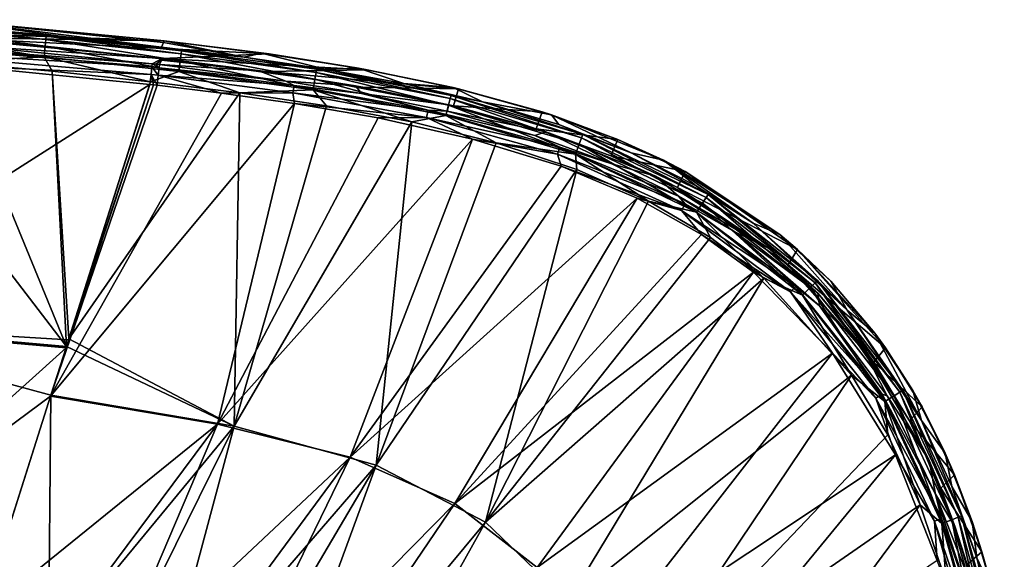
# Model space of a CAD drawing. Units: millimetres. Extents: x -70 to 70, y -88 to 71.
# Drawn here: x 23 to 67, y 47 to 71 of the extents above; entities that cross this region are included whole.
import ezdxf

# ---------------------------------------------------------------- set-up
doc = ezdxf.new("R2010")
doc.units = ezdxf.units.MM
doc.header["$LTSCALE"] = 65.185185
for name, color, linetype in [('20', 7, 'CONTINUOUS'), ('22', 7, 'CONTINUOUS'), ('23', 7, 'CONTINUOUS'), ('30', 7, 'CONTINUOUS'), ('31', 7, 'CONTINUOUS'), ('36', 7, 'CONTINUOUS'), ('37', 7, 'CONTINUOUS'), ('48', 7, 'CONTINUOUS'), ('49', 7, 'CONTINUOUS'), ('56', 7, 'CONTINUOUS'), ('57', 7, 'CONTINUOUS'), ('62', 7, 'CONTINUOUS'), ('63', 7, 'CONTINUOUS'), ('73', 7, 'CONTINUOUS'), ('81', 7, 'CONTINUOUS'), ('82', 7, 'CONTINUOUS'), ('83', 7, 'CONTINUOUS')]:
    doc.layers.add(name, color=color, linetype=linetype)

msp = doc.modelspace()

# ---------------------------------------------------------------- linework, layer by layer
at = {"layer": '20', "color": 253, "linetype": 'Continuous', "true_color": 0xa7a7a7}
for points in [[(18.232, 70.063, 75.425), (24.294, 69.558, 75.425), (18.254, 70.365, 75.123), (18.232, 70.063, 75.425)], [(18.254, 70.365, 75.123), (24.322, 69.861, 75.123), (18.264, 70.512, 74.641), (18.254, 70.365, 75.123)], [(18.254, 70.365, 75.123), (24.294, 69.558, 75.425), (24.322, 69.861, 75.123), (18.254, 70.365, 75.123)], [(18.264, 70.512, 74.641), (24.322, 69.861, 75.123), (24.336, 70.007, 74.641), (18.264, 70.512, 74.641)], [(18.264, 70.512, 74.641), (24.336, 70.007, 74.641), (20.247, 70.422, 74.027), (18.264, 70.512, 74.641)], [(20.247, 70.422, 74.027), (24.336, 70.007, 74.641), (24.96, 70.006, 74.027), (20.247, 70.422, 74.027)], [(18.198, 69.584, 75.572), (24.248, 69.081, 75.571), (18.232, 70.063, 75.425), (18.198, 69.584, 75.572)], [(18.232, 70.063, 75.425), (24.248, 69.081, 75.571), (24.294, 69.558, 75.425), (18.232, 70.063, 75.425)], [(24.294, 69.558, 75.425), (30.341, 68.91, 75.424), (24.322, 69.861, 75.123), (24.294, 69.558, 75.425)], [(24.322, 69.861, 75.123), (30.377, 69.211, 75.123), (24.336, 70.007, 74.641), (24.322, 69.861, 75.123)], [(24.322, 69.861, 75.123), (30.341, 68.91, 75.424), (30.377, 69.211, 75.123), (24.322, 69.861, 75.123)], [(24.336, 70.007, 74.641), (30.377, 69.211, 75.123), (30.395, 69.357, 74.641), (24.336, 70.007, 74.641)], [(24.336, 70.007, 74.641), (30.395, 69.357, 74.641), (24.96, 70.006, 74.027), (24.336, 70.007, 74.641)], [(24.96, 70.006, 74.027), (30.395, 69.357, 74.641), (29.502, 69.522, 74.028), (24.96, 70.006, 74.027)], [(18.198, 69.584, 75.572), (20.008, 68.842, 75.63), (24.248, 69.081, 75.571), (18.198, 69.584, 75.572)], [(24.248, 69.081, 75.571), (30.284, 68.43, 75.57), (24.294, 69.558, 75.425), (24.248, 69.081, 75.571)], [(24.294, 69.558, 75.425), (30.284, 68.43, 75.57), (30.341, 68.91, 75.424), (24.294, 69.558, 75.425)], [(29.502, 69.522, 74.028), (30.395, 69.357, 74.641), (33.204, 69.062, 74.028), (29.502, 69.522, 74.028)], [(30.377, 69.211, 75.123), (36.42, 68.381, 75.122), (30.395, 69.357, 74.641), (30.377, 69.211, 75.123)], [(30.395, 69.357, 74.641), (36.42, 68.381, 75.122), (36.446, 68.527, 74.641), (30.395, 69.357, 74.641)], [(30.395, 69.357, 74.641), (36.446, 68.527, 74.641), (33.204, 69.062, 74.028), (30.395, 69.357, 74.641)], [(20.008, 68.842, 75.63), (24.599, 68.439, 75.629), (24.248, 69.081, 75.571), (20.008, 68.842, 75.63)], [(24.599, 68.439, 75.629), (29.01, 67.961, 75.628), (24.248, 69.081, 75.571), (24.599, 68.439, 75.629)], [(24.248, 69.081, 75.571), (29.01, 67.961, 75.628), (30.284, 68.43, 75.57), (24.248, 69.081, 75.571)], [(30.284, 68.43, 75.57), (36.292, 67.605, 75.568), (30.341, 68.91, 75.424), (30.284, 68.43, 75.57)], [(30.341, 68.91, 75.424), (36.37, 68.082, 75.423), (30.377, 69.211, 75.123), (30.341, 68.91, 75.424)], [(30.341, 68.91, 75.424), (36.292, 67.605, 75.568), (36.37, 68.082, 75.423), (30.341, 68.91, 75.424)], [(30.377, 69.211, 75.123), (36.37, 68.082, 75.423), (36.42, 68.381, 75.122), (30.377, 69.211, 75.123)], [(33.204, 69.062, 74.028), (36.446, 68.527, 74.641), (36.823, 68.527, 74.028), (33.204, 69.062, 74.028)], [(30.284, 68.43, 75.57), (29.01, 67.961, 75.628), (33.005, 67.466, 75.626), (30.284, 68.43, 75.57)], [(36.292, 67.605, 75.568), (30.284, 68.43, 75.57), (33.005, 67.466, 75.626), (36.292, 67.605, 75.568)], [(36.37, 68.082, 75.423), (42.351, 66.919, 75.422), (36.42, 68.381, 75.122), (36.37, 68.082, 75.423)], [(36.42, 68.381, 75.122), (42.429, 67.213, 75.122), (36.446, 68.527, 74.641), (36.42, 68.381, 75.122)], [(36.42, 68.381, 75.122), (42.351, 66.919, 75.422), (42.429, 67.213, 75.122), (36.42, 68.381, 75.122)], [(36.446, 68.527, 74.641), (42.429, 67.213, 75.122), (42.469, 67.357, 74.641), (36.446, 68.527, 74.641)], [(36.446, 68.527, 74.641), (42.469, 67.357, 74.641), (36.823, 68.527, 74.028), (36.446, 68.527, 74.641)], [(36.823, 68.527, 74.028), (42.469, 67.357, 74.641), (40.354, 67.884, 74.028), (36.823, 68.527, 74.028)], [(36.292, 67.605, 75.568), (42.234, 66.45, 75.566), (36.37, 68.082, 75.423), (36.292, 67.605, 75.568)], [(36.37, 68.082, 75.423), (42.234, 66.45, 75.566), (42.351, 66.919, 75.422), (36.37, 68.082, 75.423)], [(36.893, 66.885, 75.625), (36.292, 67.605, 75.568), (33.005, 67.466, 75.626), (36.893, 66.885, 75.625)], [(42.234, 66.45, 75.566), (36.292, 67.605, 75.568), (40.706, 66.164, 75.623), (42.234, 66.45, 75.566)], [(40.706, 66.164, 75.623), (36.292, 67.605, 75.568), (36.893, 66.885, 75.625), (40.706, 66.164, 75.623)], [(40.354, 67.884, 74.028), (42.469, 67.357, 74.641), (43.881, 67.068, 74.028), (40.354, 67.884, 74.028)], [(42.351, 66.919, 75.422), (48.208, 65.171, 75.422), (42.429, 67.213, 75.122), (42.351, 66.919, 75.422)], [(42.429, 67.213, 75.122), (48.314, 65.456, 75.122), (42.469, 67.357, 74.641), (42.429, 67.213, 75.122)], [(42.429, 67.213, 75.122), (48.208, 65.171, 75.422), (48.314, 65.456, 75.122), (42.429, 67.213, 75.122)], [(42.469, 67.357, 74.641), (48.314, 65.456, 75.122), (48.367, 65.597, 74.641), (42.469, 67.357, 74.641)], [(42.469, 67.357, 74.641), (48.367, 65.597, 74.641), (43.881, 67.068, 74.028), (42.469, 67.357, 74.641)], [(43.881, 67.068, 74.028), (48.367, 65.597, 74.641), (47.296, 66.046, 74.028), (43.881, 67.068, 74.028)], [(42.234, 66.45, 75.566), (48.038, 64.717, 75.564), (42.351, 66.919, 75.422), (42.234, 66.45, 75.566)], [(42.351, 66.919, 75.422), (48.038, 64.717, 75.564), (48.208, 65.171, 75.422), (42.351, 66.919, 75.422)], [(44.494, 65.229, 75.621), (42.234, 66.45, 75.566), (40.706, 66.164, 75.623), (44.494, 65.229, 75.621)], [(48.038, 64.717, 75.564), (42.234, 66.45, 75.566), (44.494, 65.229, 75.621), (48.038, 64.717, 75.564)], [(47.296, 66.046, 74.028), (48.367, 65.597, 74.641), (50.536, 64.78, 74.028), (47.296, 66.046, 74.028)], [(48.208, 65.171, 75.422), (53.724, 62.528, 75.422), (48.314, 65.456, 75.122), (48.208, 65.171, 75.422)], [(48.314, 65.456, 75.122), (53.89, 62.785, 75.123), (48.367, 65.597, 74.641), (48.314, 65.456, 75.122)], [(48.314, 65.456, 75.122), (53.724, 62.528, 75.422), (53.89, 62.785, 75.123), (48.314, 65.456, 75.122)], [(48.367, 65.597, 74.641), (53.89, 62.785, 75.123), (53.975, 62.911, 74.642), (48.367, 65.597, 74.641)], [(48.367, 65.597, 74.641), (53.975, 62.911, 74.642), (50.536, 64.78, 74.028), (48.367, 65.597, 74.641)], [(48.094, 64.039, 75.619), (48.038, 64.717, 75.564), (44.494, 65.229, 75.621), (48.094, 64.039, 75.619)], [(48.038, 64.717, 75.564), (53.466, 62.118, 75.563), (48.208, 65.171, 75.422), (48.038, 64.717, 75.564)], [(48.208, 65.171, 75.422), (53.466, 62.118, 75.563), (53.724, 62.528, 75.422), (48.208, 65.171, 75.422)], [(53.466, 62.118, 75.563), (48.038, 64.717, 75.564), (51.312, 62.615, 75.617), (53.466, 62.118, 75.563)], [(51.312, 62.615, 75.617), (48.038, 64.717, 75.564), (48.094, 64.039, 75.619), (51.312, 62.615, 75.617)], [(50.536, 64.78, 74.028), (53.975, 62.911, 74.642), (53.441, 63.303, 74.029), (50.536, 64.78, 74.028)], [(53.441, 63.303, 74.029), (53.975, 62.911, 74.642), (56.003, 61.631, 74.029), (53.441, 63.303, 74.029)], [(54.093, 60.988, 75.616), (53.466, 62.118, 75.563), (51.312, 62.615, 75.617), (54.093, 60.988, 75.616)], [(53.724, 62.528, 75.422), (58.554, 58.745, 75.423), (53.89, 62.785, 75.123), (53.724, 62.528, 75.422)], [(53.89, 62.785, 75.123), (58.77, 58.963, 75.124), (53.975, 62.911, 74.642), (53.89, 62.785, 75.123)], [(53.89, 62.785, 75.123), (58.554, 58.745, 75.423), (58.77, 58.963, 75.124), (53.89, 62.785, 75.123)], [(53.975, 62.911, 74.642), (58.77, 58.963, 75.124), (58.877, 59.071, 74.642), (53.975, 62.911, 74.642)], [(53.975, 62.911, 74.642), (58.877, 59.071, 74.642), (56.003, 61.631, 74.029), (53.975, 62.911, 74.642)], [(53.466, 62.118, 75.563), (58.211, 58.402, 75.564), (53.724, 62.528, 75.422), (53.466, 62.118, 75.563)], [(53.724, 62.528, 75.422), (58.211, 58.402, 75.564), (58.554, 58.745, 75.423), (53.724, 62.528, 75.422)], [(58.211, 58.402, 75.564), (53.466, 62.118, 75.563), (56.48, 59.174, 75.616), (58.211, 58.402, 75.564)], [(56.48, 59.174, 75.616), (53.466, 62.118, 75.563), (54.093, 60.988, 75.616), (56.48, 59.174, 75.616)], [(56.003, 61.631, 74.029), (58.877, 59.071, 74.642), (60.204, 57.731, 74.029), (56.003, 61.631, 74.029)], [(60.396, 54.83, 75.619), (58.211, 58.402, 75.564), (56.48, 59.174, 75.616), (60.396, 54.83, 75.619)], [(58.211, 58.402, 75.564), (61.893, 53.649, 75.567), (58.554, 58.745, 75.423), (58.211, 58.402, 75.564)], [(58.554, 58.745, 75.423), (62.308, 53.899, 75.425), (58.77, 58.963, 75.124), (58.554, 58.745, 75.423)], [(58.554, 58.745, 75.423), (61.893, 53.649, 75.567), (62.308, 53.899, 75.425), (58.554, 58.745, 75.423)], [(58.77, 58.963, 75.124), (62.57, 54.057, 75.125), (58.877, 59.071, 74.642), (58.77, 58.963, 75.124)], [(58.77, 58.963, 75.124), (62.308, 53.899, 75.425), (62.57, 54.057, 75.125), (58.77, 58.963, 75.124)], [(58.877, 59.071, 74.642), (62.57, 54.057, 75.125), (62.699, 54.136, 74.643), (58.877, 59.071, 74.642)], [(58.877, 59.071, 74.642), (62.699, 54.136, 74.643), (60.204, 57.731, 74.029), (58.877, 59.071, 74.642)], [(61.893, 53.649, 75.567), (58.211, 58.402, 75.564), (60.396, 54.83, 75.619), (61.893, 53.649, 75.567)], [(60.204, 57.731, 74.029), (62.699, 54.136, 74.643), (63.529, 52.789, 74.029), (60.204, 57.731, 74.029)], [(62.029, 52.158, 75.622), (61.893, 53.649, 75.567), (60.396, 54.83, 75.619), (62.029, 52.158, 75.622)], [(61.893, 53.649, 75.567), (64.447, 48.176, 75.571), (62.308, 53.899, 75.425), (61.893, 53.649, 75.567)], [(62.308, 53.899, 75.425), (64.899, 48.347, 75.427), (62.57, 54.057, 75.125), (62.308, 53.899, 75.425)], [(62.308, 53.899, 75.425), (64.447, 48.176, 75.571), (64.899, 48.347, 75.427), (62.308, 53.899, 75.425)], [(62.57, 54.057, 75.125), (65.182, 48.46, 75.126), (62.699, 54.136, 74.643), (62.57, 54.057, 75.125)], [(62.57, 54.057, 75.125), (64.899, 48.347, 75.427), (65.182, 48.46, 75.126), (62.57, 54.057, 75.125)], [(62.699, 54.136, 74.643), (65.182, 48.46, 75.126), (65.321, 48.518, 74.643), (62.699, 54.136, 74.643)], [(62.699, 54.136, 74.643), (65.321, 48.518, 74.643), (63.529, 52.789, 74.029), (62.699, 54.136, 74.643)], [(64.447, 48.176, 75.571), (61.893, 53.649, 75.567), (63.473, 49.018, 75.625), (64.447, 48.176, 75.571)], [(63.473, 49.018, 75.625), (61.893, 53.649, 75.567), (62.029, 52.158, 75.622), (63.473, 49.018, 75.625)], [(63.529, 52.789, 74.029), (65.321, 48.518, 74.643), (64.886, 49.841, 74.028), (63.529, 52.789, 74.029)], [(64.886, 49.841, 74.028), (65.321, 48.518, 74.643), (66.006, 46.637, 74.028), (64.886, 49.841, 74.028)], [(64.641, 45.56, 75.628), (64.447, 48.176, 75.571), (63.473, 49.018, 75.625), (64.641, 45.56, 75.628)], [(65.182, 48.46, 75.126), (66.836, 42.531, 75.126), (65.321, 48.518, 74.643), (65.182, 48.46, 75.126)], [(65.321, 48.518, 74.643), (66.836, 42.531, 75.126), (66.98, 42.564, 74.643), (65.321, 48.518, 74.643)], [(65.321, 48.518, 74.643), (66.98, 42.564, 74.643), (66.006, 46.637, 74.028), (65.321, 48.518, 74.643)], [(64.447, 48.176, 75.571), (66.068, 42.362, 75.574), (64.899, 48.347, 75.427), (64.447, 48.176, 75.571)], [(66.068, 42.362, 75.574), (64.447, 48.176, 75.571), (64.641, 45.56, 75.628), (66.068, 42.362, 75.574)], [(64.899, 48.347, 75.427), (66.54, 42.465, 75.429), (65.182, 48.46, 75.126), (64.899, 48.347, 75.427)], [(64.899, 48.347, 75.427), (66.068, 42.362, 75.574), (66.54, 42.465, 75.429), (64.899, 48.347, 75.427)], [(65.182, 48.46, 75.126), (66.54, 42.465, 75.429), (66.836, 42.531, 75.126), (65.182, 48.46, 75.126)], [(66.006, 46.637, 74.028), (66.98, 42.564, 74.643), (66.886, 43.282, 74.028), (66.006, 46.637, 74.028)]]:
    msp.add_3dface(points, dxfattribs=at)
at = {"layer": '22', "color": 253, "linetype": 'Continuous', "true_color": 0xa7a7a7}
for points in [[(29.502, 69.522, 74.028), (33.204, 69.062, 74.028), (29.591, 69.731, 69.768), (29.502, 69.522, 74.028)], [(33.204, 69.062, 74.028), (29.621, 69.801, 65.5), (29.591, 69.731, 69.768), (33.204, 69.062, 74.028)], [(29.621, 69.801, 65.5), (33.204, 69.062, 74.028), (33.975, 69.252, 65.5), (29.621, 69.801, 65.5)], [(33.204, 69.062, 74.028), (36.823, 68.527, 74.028), (33.975, 69.252, 65.5), (33.204, 69.062, 74.028)], [(33.975, 69.252, 65.5), (36.823, 68.527, 74.028), (38.329, 68.571, 65.5), (33.975, 69.252, 65.5)], [(36.823, 68.527, 74.028), (40.354, 67.884, 74.028), (38.329, 68.571, 65.5), (36.823, 68.527, 74.028)], [(38.329, 68.571, 65.5), (40.354, 67.884, 74.028), (42.562, 67.708, 65.5), (38.329, 68.571, 65.5)], [(40.354, 67.884, 74.028), (43.881, 67.068, 74.028), (42.562, 67.708, 65.5), (40.354, 67.884, 74.028)], [(42.562, 67.708, 65.5), (43.881, 67.068, 74.028), (46.959, 66.487, 65.498), (42.562, 67.708, 65.5)], [(43.881, 67.068, 74.028), (47.296, 66.046, 74.028), (46.959, 66.487, 65.498), (43.881, 67.068, 74.028)], [(47.296, 66.046, 74.028), (50.536, 64.78, 74.028), (46.959, 66.487, 65.498), (47.296, 66.046, 74.028)], [(46.959, 66.487, 65.498), (50.536, 64.78, 74.028), (51.975, 64.457, 65.504), (46.959, 66.487, 65.498)], [(50.536, 64.78, 74.028), (53.441, 63.303, 74.029), (51.975, 64.457, 65.504), (50.536, 64.78, 74.028)], [(53.441, 63.303, 74.029), (56.003, 61.631, 74.029), (51.975, 64.457, 65.504), (53.441, 63.303, 74.029)], [(51.975, 64.457, 65.504), (56.003, 61.631, 74.029), (57.196, 61.129, 65.507), (51.975, 64.457, 65.504)], [(56.003, 61.631, 74.029), (60.204, 57.731, 74.029), (57.196, 61.129, 65.507), (56.003, 61.631, 74.029)], [(57.196, 61.129, 65.507), (60.204, 57.731, 74.029), (59.469, 59.04, 65.489), (57.196, 61.129, 65.507)], [(59.469, 59.04, 65.489), (60.204, 57.731, 74.029), (61.446, 56.713, 65.506), (59.469, 59.04, 65.489)], [(60.204, 57.731, 74.029), (63.529, 52.789, 74.029), (61.446, 56.713, 65.506), (60.204, 57.731, 74.029)], [(61.446, 56.713, 65.506), (63.529, 52.789, 74.029), (63.15, 54.144, 65.513), (61.446, 56.713, 65.506)], [(63.15, 54.144, 65.513), (63.529, 52.789, 74.029), (64.598, 51.329, 65.511), (63.15, 54.144, 65.513)], [(63.529, 52.789, 74.029), (64.886, 49.841, 74.028), (64.598, 51.329, 65.511), (63.529, 52.789, 74.029)], [(64.598, 51.329, 65.511), (64.886, 49.841, 74.028), (65.803, 48.274, 65.511), (64.598, 51.329, 65.511)], [(64.886, 49.841, 74.028), (66.006, 46.637, 74.028), (65.803, 48.274, 65.511), (64.886, 49.841, 74.028)], [(65.803, 48.274, 65.511), (66.006, 46.637, 74.028), (66.776, 45.02, 65.511), (65.803, 48.274, 65.511)], [(66.006, 46.637, 74.028), (66.886, 43.282, 74.028), (66.776, 45.02, 65.511), (66.006, 46.637, 74.028)]]:
    msp.add_3dface(points, dxfattribs=at)
at = {"layer": '23', "color": 253, "linetype": 'Continuous', "true_color": 0xa7a7a7}
for points in [[(20.247, 70.422, 74.027), (24.96, 70.006, 74.027), (19.767, 70.746, 65.5), (20.247, 70.422, 74.027)], [(24.96, 70.006, 74.027), (29.502, 69.522, 74.028), (19.767, 70.746, 65.5), (24.96, 70.006, 74.027)], [(29.502, 69.522, 74.028), (29.591, 69.731, 69.768), (19.767, 70.746, 65.5), (29.502, 69.522, 74.028)], [(29.591, 69.731, 69.768), (29.621, 69.801, 65.5), (19.767, 70.746, 65.5), (29.591, 69.731, 69.768)]]:
    msp.add_3dface(points, dxfattribs=at)
at = {"layer": '30', "color": 253, "linetype": 'Continuous', "true_color": 0xa7a7a7}
for points in [[(15.23, 69.166, 75.631), (12.267, 57.252, 76.205), (25.241, 56.11, 76.197), (15.23, 69.166, 75.631)], [(20.008, 68.842, 75.63), (15.23, 69.166, 75.631), (25.241, 56.11, 76.197), (20.008, 68.842, 75.63)], [(24.599, 68.439, 75.629), (20.008, 68.842, 75.63), (25.241, 56.11, 76.197), (24.599, 68.439, 75.629)], [(29.01, 67.961, 75.628), (24.599, 68.439, 75.629), (25.352, 56.459, 76.186), (29.01, 67.961, 75.628)], [(24.599, 68.439, 75.629), (25.241, 56.11, 76.197), (25.352, 56.459, 76.186), (24.599, 68.439, 75.629)], [(25.241, 56.11, 76.197), (12.267, 57.252, 76.205), (24.546, 53.927, 76.257), (25.241, 56.11, 76.197)], [(24.546, 53.927, 76.257), (12.267, 57.252, 76.205), (21.411, 44.074, 76.409), (24.546, 53.927, 76.257)]]:
    msp.add_3dface(points, dxfattribs=at)
at = {"layer": '31', "color": 253, "linetype": 'Continuous', "true_color": 0xa7a7a7}
for points in [[(33.005, 67.466, 75.626), (29.01, 67.961, 75.628), (25.352, 56.459, 76.186), (33.005, 67.466, 75.626)], [(33.005, 67.466, 75.626), (25.352, 56.459, 76.186), (32.759, 52.537, 76.25), (33.005, 67.466, 75.626)], [(36.893, 66.885, 75.625), (33.005, 67.466, 75.626), (32.759, 52.537, 76.25), (36.893, 66.885, 75.625)], [(40.706, 66.164, 75.623), (36.893, 66.885, 75.625), (32.759, 52.537, 76.25), (40.706, 66.164, 75.623)], [(40.706, 66.164, 75.623), (32.759, 52.537, 76.25), (39.111, 50.796, 76.243), (40.706, 66.164, 75.623)], [(44.494, 65.229, 75.621), (40.706, 66.164, 75.623), (39.111, 50.796, 76.243), (44.494, 65.229, 75.621)], [(48.094, 64.039, 75.619), (44.494, 65.229, 75.621), (39.111, 50.796, 76.243), (48.094, 64.039, 75.619)], [(48.094, 64.039, 75.619), (39.111, 50.796, 76.243), (44.005, 48.247, 76.239), (48.094, 64.039, 75.619)], [(51.312, 62.615, 75.617), (48.094, 64.039, 75.619), (44.005, 48.247, 76.239), (51.312, 62.615, 75.617)], [(54.093, 60.988, 75.616), (51.312, 62.615, 75.617), (44.005, 48.247, 76.239), (54.093, 60.988, 75.616)], [(56.48, 59.174, 75.616), (54.093, 60.988, 75.616), (44.005, 48.247, 76.239), (56.48, 59.174, 75.616)], [(56.48, 59.174, 75.616), (44.005, 48.247, 76.239), (47.713, 44.684, 76.239), (56.48, 59.174, 75.616)], [(60.396, 54.83, 75.619), (56.48, 59.174, 75.616), (47.713, 44.684, 76.239), (60.396, 54.83, 75.619)], [(25.352, 56.459, 76.186), (25.241, 56.11, 76.197), (32.759, 52.537, 76.25), (25.352, 56.459, 76.186)], [(25.241, 56.11, 76.197), (24.546, 53.927, 76.257), (32.759, 52.537, 76.25), (25.241, 56.11, 76.197)], [(60.396, 54.83, 75.619), (47.713, 44.684, 76.239), (50.406, 39.95, 76.242), (60.396, 54.83, 75.619)], [(62.029, 52.158, 75.622), (60.396, 54.83, 75.619), (50.406, 39.95, 76.242), (62.029, 52.158, 75.622)], [(24.546, 53.927, 76.257), (21.411, 44.074, 76.409), (24.441, 42.467, 76.414), (24.546, 53.927, 76.257)], [(24.546, 53.927, 76.257), (24.441, 42.467, 76.414), (32.759, 52.537, 76.25), (24.546, 53.927, 76.257)], [(24.441, 42.467, 76.414), (27.009, 40.882, 76.418), (32.759, 52.537, 76.25), (24.441, 42.467, 76.414)], [(27.009, 40.882, 76.418), (29.217, 39.33, 76.42), (32.759, 52.537, 76.25), (27.009, 40.882, 76.418)], [(32.759, 52.537, 76.25), (29.217, 39.33, 76.42), (39.111, 50.796, 76.243), (32.759, 52.537, 76.25)], [(63.473, 49.018, 75.625), (62.029, 52.158, 75.622), (50.406, 39.95, 76.242), (63.473, 49.018, 75.625)], [(29.217, 39.33, 76.42), (31.353, 37.645, 76.422), (39.111, 50.796, 76.243), (29.217, 39.33, 76.42)], [(31.353, 37.645, 76.422), (33.581, 35.688, 76.422), (39.111, 50.796, 76.243), (31.353, 37.645, 76.422)], [(39.111, 50.796, 76.243), (33.581, 35.688, 76.422), (44.005, 48.247, 76.239), (39.111, 50.796, 76.243)], [(63.473, 49.018, 75.625), (50.406, 39.95, 76.242), (52.204, 33.794, 76.249), (63.473, 49.018, 75.625)], [(64.641, 45.56, 75.628), (63.473, 49.018, 75.625), (52.204, 33.794, 76.249), (64.641, 45.56, 75.628)], [(33.581, 35.688, 76.422), (35.769, 33.493, 76.422), (44.005, 48.247, 76.239), (33.581, 35.688, 76.422)], [(44.005, 48.247, 76.239), (35.769, 33.493, 76.422), (47.713, 44.684, 76.239), (44.005, 48.247, 76.239)]]:
    msp.add_3dface(points, dxfattribs=at)
at = {"layer": '36', "color": 253, "linetype": 'Continuous', "true_color": 0xa7a7a7}
for points in [[(29.621, 69.801, 65.5), (33.975, 69.252, 65.5), (29.621, 69.801, 64.5), (29.621, 69.801, 65.5)], [(29.621, 69.801, 64.5), (33.975, 69.252, 65.5), (34.317, 69.213, 64.5), (29.621, 69.801, 64.5)], [(33.975, 69.252, 65.5), (38.329, 68.571, 65.5), (34.317, 69.213, 64.5), (33.975, 69.252, 65.5)], [(34.317, 69.213, 64.5), (38.329, 68.571, 65.5), (38.712, 68.499, 64.5), (34.317, 69.213, 64.5)], [(38.329, 68.571, 65.5), (42.562, 67.708, 65.5), (38.712, 68.499, 64.5), (38.329, 68.571, 65.5)], [(38.712, 68.499, 64.5), (42.562, 67.708, 65.5), (42.8, 67.653, 64.5), (38.712, 68.499, 64.5)], [(42.562, 67.708, 65.5), (46.959, 66.487, 65.498), (42.8, 67.653, 64.5), (42.562, 67.708, 65.5)], [(42.8, 67.653, 64.5), (46.959, 66.487, 65.498), (46.542, 66.619, 64.5), (42.8, 67.653, 64.5)], [(46.542, 66.619, 64.5), (46.959, 66.487, 65.498), (49.931, 65.387, 64.5), (46.542, 66.619, 64.5)], [(46.959, 66.487, 65.498), (51.975, 64.457, 65.504), (49.931, 65.387, 64.5), (46.959, 66.487, 65.498)], [(49.931, 65.387, 64.5), (51.975, 64.457, 65.504), (52.953, 63.948, 64.5), (49.931, 65.387, 64.5)], [(51.975, 64.457, 65.504), (57.196, 61.129, 65.507), (52.953, 63.948, 64.5), (51.975, 64.457, 65.504)], [(52.953, 63.948, 64.5), (57.196, 61.129, 65.507), (57.987, 60.46, 64.5), (52.953, 63.948, 64.5)], [(57.196, 61.129, 65.507), (59.469, 59.04, 65.489), (57.987, 60.46, 64.5), (57.196, 61.129, 65.507)], [(59.469, 59.04, 65.489), (61.446, 56.713, 65.506), (57.987, 60.46, 64.5), (59.469, 59.04, 65.489)], [(57.987, 60.46, 64.5), (61.446, 56.713, 65.506), (61.925, 56.056, 64.5), (57.987, 60.46, 64.5)], [(61.446, 56.713, 65.506), (63.15, 54.144, 65.513), (61.925, 56.056, 64.5), (61.446, 56.713, 65.506)], [(61.925, 56.056, 64.5), (63.15, 54.144, 65.513), (63.566, 53.407, 64.5), (61.925, 56.056, 64.5)], [(63.15, 54.144, 65.513), (64.598, 51.329, 65.511), (63.566, 53.407, 64.5), (63.15, 54.144, 65.513)], [(63.566, 53.407, 64.5), (64.598, 51.329, 65.511), (65.013, 50.365, 64.5), (63.566, 53.407, 64.5)], [(64.598, 51.329, 65.511), (65.803, 48.274, 65.511), (65.013, 50.365, 64.5), (64.598, 51.329, 65.511)], [(65.013, 50.365, 64.5), (65.803, 48.274, 65.511), (66.241, 46.913, 64.5), (65.013, 50.365, 64.5)], [(65.803, 48.274, 65.511), (66.776, 45.02, 65.511), (66.241, 46.913, 64.5), (65.803, 48.274, 65.511)], [(66.241, 46.913, 64.5), (66.776, 45.02, 65.511), (67.243, 43.048, 64.5), (66.241, 46.913, 64.5)]]:
    msp.add_3dface(points, dxfattribs=at)
at = {"layer": '37', "color": 253, "linetype": 'Continuous', "true_color": 0xa7a7a7}
for points in [[(19.767, 70.746, 65.5), (29.621, 69.801, 65.5), (19.787, 70.744, 64.5), (19.767, 70.746, 65.5)], [(29.621, 69.801, 65.5), (29.621, 69.801, 64.5), (19.787, 70.744, 64.5), (29.621, 69.801, 65.5)]]:
    msp.add_3dface(points, dxfattribs=at)
at = {"layer": '48', "color": 253, "linetype": 'Continuous', "true_color": 0xa7a7a7}
for points in [[(29.5, 68.938, 69.706), (33.865, 68.459, 65.512), (29.413, 68.734, 73.904), (29.5, 68.938, 69.706)], [(29.529, 69.006, 65.5), (33.865, 68.459, 65.512), (29.5, 68.938, 69.706), (29.529, 69.006, 65.5)], [(29.413, 68.734, 73.904), (33.865, 68.459, 65.512), (35.068, 67.997, 73.902), (29.413, 68.734, 73.904)], [(33.865, 68.459, 65.512), (38.189, 67.783, 65.511), (35.068, 67.997, 73.902), (33.865, 68.459, 65.512)], [(35.068, 67.997, 73.902), (38.189, 67.783, 65.511), (38.461, 67.44, 73.901), (35.068, 67.997, 73.902)], [(38.189, 67.783, 65.511), (42.375, 66.93, 65.511), (38.461, 67.44, 73.901), (38.189, 67.783, 65.511)], [(38.461, 67.44, 73.901), (42.375, 66.93, 65.511), (42.3, 66.645, 73.9), (38.461, 67.44, 73.901)], [(42.375, 66.93, 65.511), (46.706, 65.728, 65.511), (42.3, 66.645, 73.9), (42.375, 66.93, 65.511)], [(42.3, 66.645, 73.9), (46.706, 65.728, 65.511), (46.221, 65.566, 73.899), (42.3, 66.645, 73.9)], [(46.221, 65.566, 73.899), (46.706, 65.728, 65.511), (49.66, 64.297, 73.899), (46.221, 65.566, 73.899)], [(46.706, 65.728, 65.511), (51.619, 63.741, 65.511), (49.66, 64.297, 73.899), (46.706, 65.728, 65.511)], [(49.66, 64.297, 73.899), (51.619, 63.741, 65.511), (52.653, 62.84, 73.899), (49.66, 64.297, 73.899)], [(51.619, 63.741, 65.511), (56.689, 60.511, 65.511), (52.653, 62.84, 73.899), (51.619, 63.741, 65.511)], [(52.653, 62.84, 73.899), (56.689, 60.511, 65.511), (55.181, 61.249, 73.9), (52.653, 62.84, 73.899)], [(56.689, 60.511, 65.511), (58.889, 58.49, 65.511), (55.181, 61.249, 73.9), (56.689, 60.511, 65.511)], [(55.181, 61.249, 73.9), (58.889, 58.49, 65.511), (58.964, 57.934, 73.901), (55.181, 61.249, 73.9)], [(58.889, 58.49, 65.511), (60.807, 56.233, 65.511), (58.964, 57.934, 73.901), (58.889, 58.49, 65.511)], [(58.964, 57.934, 73.901), (60.807, 56.233, 65.511), (61.993, 53.898, 73.903), (58.964, 57.934, 73.901)], [(60.807, 56.233, 65.511), (63.871, 50.998, 65.511), (61.993, 53.898, 73.903), (60.807, 56.233, 65.511)], [(61.993, 53.898, 73.903), (63.871, 50.998, 65.511), (64.168, 49.502, 73.905), (61.993, 53.898, 73.903)], [(63.871, 50.998, 65.511), (65.046, 48.016, 65.511), (64.168, 49.502, 73.905), (63.871, 50.998, 65.511)], [(65.046, 48.016, 65.511), (66.001, 44.82, 65.511), (64.168, 49.502, 73.905), (65.046, 48.016, 65.511)], [(64.168, 49.502, 73.905), (66.001, 44.82, 65.511), (65.754, 44.592, 73.907), (64.168, 49.502, 73.905)]]:
    msp.add_3dface(points, dxfattribs=at)
at = {"layer": '49', "color": 253, "linetype": 'Continuous', "true_color": 0xa7a7a7}
for points in [[(19.708, 69.948, 65.51), (29.529, 69.006, 65.5), (20.926, 69.571, 73.906), (19.708, 69.948, 65.51)], [(20.926, 69.571, 73.906), (29.529, 69.006, 65.5), (29.089, 68.771, 73.904), (20.926, 69.571, 73.906)], [(29.089, 68.771, 73.904), (29.529, 69.006, 65.5), (29.251, 68.753, 73.904), (29.089, 68.771, 73.904)], [(29.529, 69.006, 65.5), (29.5, 68.938, 69.706), (29.251, 68.753, 73.904), (29.529, 69.006, 65.5)], [(29.5, 68.938, 69.706), (29.413, 68.734, 73.904), (29.251, 68.753, 73.904), (29.5, 68.938, 69.706)]]:
    msp.add_3dface(points, dxfattribs=at)
at = {"layer": '56', "color": 253, "linetype": 'Continuous', "true_color": 0xa7a7a7}
for points in [[(28.983, 67.846, 74.834), (12.26, 57.197, 75.406), (20.851, 68.645, 74.837), (28.983, 67.846, 74.834)], [(25.337, 56.402, 75.388), (12.26, 57.197, 75.406), (28.983, 67.846, 74.834), (25.337, 56.402, 75.388)], [(25.227, 56.056, 75.398), (14.835, 46.689, 75.598), (12.26, 57.197, 75.406), (25.227, 56.056, 75.398)], [(25.227, 56.056, 75.398), (12.26, 57.197, 75.406), (25.337, 56.402, 75.388), (25.227, 56.056, 75.398)], [(24.534, 53.879, 75.457), (14.835, 46.689, 75.598), (25.227, 56.056, 75.398), (24.534, 53.879, 75.457)], [(21.41, 44.068, 75.609), (14.835, 46.689, 75.598), (24.534, 53.879, 75.457), (21.41, 44.068, 75.609)]]:
    msp.add_3dface(points, dxfattribs=at)
at = {"layer": '57', "color": 253, "linetype": 'Continuous', "true_color": 0xa7a7a7}
for points in [[(24.534, 53.879, 75.457), (25.227, 56.056, 75.398), (29.145, 67.827, 74.834), (24.534, 53.879, 75.457)], [(29.306, 67.809, 74.834), (24.534, 53.879, 75.457), (29.145, 67.827, 74.834), (29.306, 67.809, 74.834)], [(24.534, 53.879, 75.457), (29.306, 67.809, 74.834), (32.194, 67.455, 74.833), (24.534, 53.879, 75.457)], [(25.227, 56.056, 75.398), (25.337, 56.402, 75.388), (29.145, 67.827, 74.834), (25.227, 56.056, 75.398)], [(25.337, 56.402, 75.388), (28.983, 67.846, 74.834), (29.145, 67.827, 74.834), (25.337, 56.402, 75.388)], [(35.462, 66.994, 74.831), (24.534, 53.879, 75.457), (32.194, 67.455, 74.833), (35.462, 66.994, 74.831)], [(32.011, 52.633, 75.451), (24.534, 53.879, 75.457), (35.462, 66.994, 74.831), (32.011, 52.633, 75.451)], [(39.206, 66.351, 74.829), (32.011, 52.633, 75.451), (35.462, 66.994, 74.831), (39.206, 66.351, 74.829)], [(43.426, 65.402, 74.827), (32.011, 52.633, 75.451), (39.206, 66.351, 74.829), (43.426, 65.402, 74.827)], [(37.946, 51.155, 75.445), (32.011, 52.633, 75.451), (43.426, 65.402, 74.827), (37.946, 51.155, 75.445)], [(47.396, 64.179, 74.824), (37.946, 51.155, 75.445), (43.426, 65.402, 74.827), (47.396, 64.179, 74.824)], [(50.797, 62.749, 74.822), (37.946, 51.155, 75.445), (47.396, 64.179, 74.824), (50.797, 62.749, 74.822)], [(42.643, 49.071, 75.441), (37.946, 51.155, 75.445), (50.797, 62.749, 74.822), (42.643, 49.071, 75.441)], [(53.679, 61.132, 74.821), (42.643, 49.071, 75.441), (50.797, 62.749, 74.822), (53.679, 61.132, 74.821)], [(56.011, 59.431, 74.821), (42.643, 49.071, 75.441), (53.679, 61.132, 74.821), (56.011, 59.431, 74.821)], [(46.326, 46.205, 75.439), (42.643, 49.071, 75.441), (56.011, 59.431, 74.821), (46.326, 46.205, 75.439)], [(59.542, 55.806, 74.823), (46.326, 46.205, 75.439), (56.011, 59.431, 74.821), (59.542, 55.806, 74.823)], [(49.14, 42.444, 75.441), (46.326, 46.205, 75.439), (59.542, 55.806, 74.823), (49.14, 42.444, 75.441)], [(62.369, 51.252, 74.828), (49.14, 42.444, 75.441), (59.542, 55.806, 74.823), (62.369, 51.252, 74.828)], [(21.41, 44.068, 75.609), (24.534, 53.879, 75.457), (32.011, 52.633, 75.451), (21.41, 44.068, 75.609)], [(21.41, 44.068, 75.609), (32.011, 52.633, 75.451), (24.436, 42.462, 75.614), (21.41, 44.068, 75.609)], [(24.436, 42.462, 75.614), (32.011, 52.633, 75.451), (27.003, 40.88, 75.618), (24.436, 42.462, 75.614)], [(32.011, 52.633, 75.451), (37.946, 51.155, 75.445), (27.003, 40.88, 75.618), (32.011, 52.633, 75.451)], [(27.003, 40.88, 75.618), (37.946, 51.155, 75.445), (29.223, 39.318, 75.62), (27.003, 40.88, 75.618)], [(29.223, 39.318, 75.62), (37.946, 51.155, 75.445), (31.378, 37.634, 75.622), (29.223, 39.318, 75.62)], [(37.946, 51.155, 75.445), (42.643, 49.071, 75.441), (31.378, 37.634, 75.622), (37.946, 51.155, 75.445)], [(51.184, 37.652, 75.445), (49.14, 42.444, 75.441), (62.369, 51.252, 74.828), (51.184, 37.652, 75.445)], [(64.234, 46.518, 74.833), (51.184, 37.652, 75.445), (62.369, 51.252, 74.828), (64.234, 46.518, 74.833)], [(31.378, 37.634, 75.622), (42.643, 49.071, 75.441), (33.572, 35.709, 75.622), (31.378, 37.634, 75.622)], [(42.643, 49.071, 75.441), (46.326, 46.205, 75.439), (33.572, 35.709, 75.622), (42.643, 49.071, 75.441)]]:
    msp.add_3dface(points, dxfattribs=at)
at = {"layer": '62', "color": 253, "linetype": 'Continuous', "true_color": 0xa7a7a7}
for points in [[(33.865, 68.459, 65.512), (29.529, 69.006, 65.5), (34.176, 68.425, 64.5), (33.865, 68.459, 65.512)], [(29.529, 69.006, 65.5), (29.529, 69.006, 64.5), (34.176, 68.425, 64.5), (29.529, 69.006, 65.5)], [(38.189, 67.783, 65.511), (33.865, 68.459, 65.512), (34.176, 68.425, 64.5), (38.189, 67.783, 65.511)], [(38.524, 67.72, 64.5), (38.189, 67.783, 65.511), (34.176, 68.425, 64.5), (38.524, 67.72, 64.5)], [(42.375, 66.93, 65.511), (38.189, 67.783, 65.511), (38.524, 67.72, 64.5), (42.375, 66.93, 65.511)], [(42.57, 66.885, 64.5), (42.375, 66.93, 65.511), (38.524, 67.72, 64.5), (42.57, 66.885, 64.5)], [(46.706, 65.728, 65.511), (42.375, 66.93, 65.511), (46.276, 65.864, 64.5), (46.706, 65.728, 65.511)], [(46.276, 65.864, 64.5), (42.375, 66.93, 65.511), (42.57, 66.885, 64.5), (46.276, 65.864, 64.5)], [(49.626, 64.648, 64.5), (46.706, 65.728, 65.511), (46.276, 65.864, 64.5), (49.626, 64.648, 64.5)], [(51.619, 63.741, 65.511), (46.706, 65.728, 65.511), (49.626, 64.648, 64.5), (51.619, 63.741, 65.511)], [(52.608, 63.226, 64.5), (51.619, 63.741, 65.511), (49.626, 64.648, 64.5), (52.608, 63.226, 64.5)], [(56.689, 60.511, 65.511), (51.619, 63.741, 65.511), (52.608, 63.226, 64.5), (56.689, 60.511, 65.511)], [(57.56, 59.77, 64.5), (56.689, 60.511, 65.511), (52.608, 63.226, 64.5), (57.56, 59.77, 64.5)], [(58.889, 58.49, 65.511), (56.689, 60.511, 65.511), (57.56, 59.77, 64.5), (58.889, 58.49, 65.511)], [(61.4, 55.411, 64.5), (58.889, 58.49, 65.511), (57.56, 59.77, 64.5), (61.4, 55.411, 64.5)], [(60.807, 56.233, 65.511), (58.889, 58.49, 65.511), (61.4, 55.411, 64.5), (60.807, 56.233, 65.511)], [(63.871, 50.998, 65.511), (60.807, 56.233, 65.511), (62.992, 52.786, 64.5), (63.871, 50.998, 65.511)], [(62.992, 52.786, 64.5), (60.807, 56.233, 65.511), (61.4, 55.411, 64.5), (62.992, 52.786, 64.5)], [(64.393, 49.766, 64.5), (63.871, 50.998, 65.511), (62.992, 52.786, 64.5), (64.393, 49.766, 64.5)], [(65.046, 48.016, 65.511), (63.871, 50.998, 65.511), (64.393, 49.766, 64.5), (65.046, 48.016, 65.511)], [(65.578, 46.34, 64.5), (65.046, 48.016, 65.511), (64.393, 49.766, 64.5), (65.578, 46.34, 64.5)], [(66.001, 44.82, 65.511), (65.046, 48.016, 65.511), (65.578, 46.34, 64.5), (66.001, 44.82, 65.511)]]:
    msp.add_3dface(points, dxfattribs=at)
at = {"layer": '63', "color": 253, "linetype": 'Continuous', "true_color": 0xa7a7a7}
for points in [[(29.529, 69.006, 65.5), (19.708, 69.948, 65.51), (29.529, 69.006, 64.5), (29.529, 69.006, 65.5)], [(29.529, 69.006, 64.5), (19.708, 69.948, 65.51), (19.726, 69.947, 64.5), (29.529, 69.006, 64.5)]]:
    msp.add_3dface(points, dxfattribs=at)
at = {"layer": '73', "color": 253, "linetype": 'Continuous', "true_color": 0xa7a7a7}
for points in [[(35.436, 67.796, 74.353), (29.358, 68.258, 74.691), (29.397, 68.592, 74.355), (35.436, 67.796, 74.353)], [(29.413, 68.734, 73.904), (35.068, 67.997, 73.902), (29.397, 68.592, 74.355), (29.413, 68.734, 73.904)], [(35.068, 67.997, 73.902), (35.436, 67.796, 74.353), (29.397, 68.592, 74.355), (35.068, 67.997, 73.902)], [(32.194, 67.455, 74.833), (29.306, 67.809, 74.834), (29.358, 68.258, 74.691), (32.194, 67.455, 74.833)], [(35.386, 67.464, 74.689), (32.194, 67.455, 74.833), (29.358, 68.258, 74.691), (35.386, 67.464, 74.689)], [(35.386, 67.464, 74.689), (29.358, 68.258, 74.691), (35.436, 67.796, 74.353), (35.386, 67.464, 74.689)], [(35.068, 67.997, 73.902), (38.461, 67.44, 73.901), (35.436, 67.796, 74.353), (35.068, 67.997, 73.902)], [(35.462, 66.994, 74.831), (32.194, 67.455, 74.833), (35.386, 67.464, 74.689), (35.462, 66.994, 74.831)], [(41.443, 66.693, 74.352), (35.386, 67.464, 74.689), (35.436, 67.796, 74.353), (41.443, 66.693, 74.352)], [(41.37, 66.364, 74.686), (35.462, 66.994, 74.831), (35.386, 67.464, 74.689), (41.37, 66.364, 74.686)], [(41.37, 66.364, 74.686), (35.386, 67.464, 74.689), (41.443, 66.693, 74.352), (41.37, 66.364, 74.686)], [(38.461, 67.44, 73.901), (41.443, 66.693, 74.352), (35.436, 67.796, 74.353), (38.461, 67.44, 73.901)], [(38.461, 67.44, 73.901), (42.3, 66.645, 73.9), (41.443, 66.693, 74.352), (38.461, 67.44, 73.901)], [(39.206, 66.351, 74.829), (35.462, 66.994, 74.831), (41.37, 66.364, 74.686), (39.206, 66.351, 74.829)], [(47.346, 65.036, 74.35), (41.37, 66.364, 74.686), (41.443, 66.693, 74.352), (47.346, 65.036, 74.35)], [(42.3, 66.645, 73.9), (46.221, 65.566, 73.899), (41.443, 66.693, 74.352), (42.3, 66.645, 73.9)], [(46.221, 65.566, 73.899), (47.346, 65.036, 74.35), (41.443, 66.693, 74.352), (46.221, 65.566, 73.899)], [(43.426, 65.402, 74.827), (39.206, 66.351, 74.829), (41.37, 66.364, 74.686), (43.426, 65.402, 74.827)], [(47.234, 64.718, 74.684), (43.426, 65.402, 74.827), (41.37, 66.364, 74.686), (47.234, 64.718, 74.684)], [(47.234, 64.718, 74.684), (41.37, 66.364, 74.686), (47.346, 65.036, 74.35), (47.234, 64.718, 74.684)], [(47.396, 64.179, 74.824), (43.426, 65.402, 74.827), (47.234, 64.718, 74.684), (47.396, 64.179, 74.824)], [(46.221, 65.566, 73.899), (49.66, 64.297, 73.899), (47.346, 65.036, 74.35), (46.221, 65.566, 73.899)], [(52.958, 62.499, 74.349), (47.234, 64.718, 74.684), (47.346, 65.036, 74.35), (52.958, 62.499, 74.349)], [(49.66, 64.297, 73.899), (52.653, 62.84, 73.899), (47.346, 65.036, 74.35), (49.66, 64.297, 73.899)], [(52.653, 62.84, 73.899), (52.958, 62.499, 74.349), (47.346, 65.036, 74.35), (52.653, 62.84, 73.899)], [(52.789, 62.206, 74.682), (47.396, 64.179, 74.824), (47.234, 64.718, 74.684), (52.789, 62.206, 74.682)], [(52.789, 62.206, 74.682), (47.234, 64.718, 74.684), (52.958, 62.499, 74.349), (52.789, 62.206, 74.682)], [(50.797, 62.749, 74.822), (47.396, 64.179, 74.824), (52.789, 62.206, 74.682), (50.797, 62.749, 74.822)], [(53.679, 61.132, 74.821), (50.797, 62.749, 74.822), (52.789, 62.206, 74.682), (53.679, 61.132, 74.821)], [(52.653, 62.84, 73.899), (55.181, 61.249, 73.9), (52.958, 62.499, 74.349), (52.653, 62.84, 73.899)], [(57.91, 58.799, 74.349), (52.789, 62.206, 74.682), (52.958, 62.499, 74.349), (57.91, 58.799, 74.349)], [(57.675, 58.555, 74.682), (53.679, 61.132, 74.821), (52.789, 62.206, 74.682), (57.675, 58.555, 74.682)], [(57.675, 58.555, 74.682), (52.789, 62.206, 74.682), (57.91, 58.799, 74.349), (57.675, 58.555, 74.682)], [(55.181, 61.249, 73.9), (57.91, 58.799, 74.349), (52.958, 62.499, 74.349), (55.181, 61.249, 73.9)], [(56.011, 59.431, 74.821), (53.679, 61.132, 74.821), (57.675, 58.555, 74.682), (56.011, 59.431, 74.821)], [(55.181, 61.249, 73.9), (58.964, 57.934, 73.901), (57.91, 58.799, 74.349), (55.181, 61.249, 73.9)], [(59.542, 55.806, 74.823), (56.011, 59.431, 74.821), (57.675, 58.555, 74.682), (59.542, 55.806, 74.823)], [(61.776, 53.972, 74.352), (57.675, 58.555, 74.682), (57.91, 58.799, 74.349), (61.776, 53.972, 74.352)], [(58.964, 57.934, 73.901), (61.776, 53.972, 74.352), (57.91, 58.799, 74.349), (58.964, 57.934, 73.901)], [(61.488, 53.795, 74.686), (59.542, 55.806, 74.823), (57.675, 58.555, 74.682), (61.488, 53.795, 74.686)], [(61.488, 53.795, 74.686), (57.675, 58.555, 74.682), (61.776, 53.972, 74.352), (61.488, 53.795, 74.686)], [(58.964, 57.934, 73.901), (61.993, 53.898, 73.903), (61.776, 53.972, 74.352), (58.964, 57.934, 73.901)], [(62.369, 51.252, 74.828), (59.542, 55.806, 74.823), (61.488, 53.795, 74.686), (62.369, 51.252, 74.828)], [(64.43, 48.407, 74.356), (61.488, 53.795, 74.686), (61.776, 53.972, 74.352), (64.43, 48.407, 74.356)], [(64.112, 48.292, 74.691), (62.369, 51.252, 74.828), (61.488, 53.795, 74.686), (64.112, 48.292, 74.691)], [(64.112, 48.292, 74.691), (61.488, 53.795, 74.686), (64.43, 48.407, 74.356), (64.112, 48.292, 74.691)], [(61.993, 53.898, 73.903), (64.168, 49.502, 73.905), (61.776, 53.972, 74.352), (61.993, 53.898, 73.903)], [(64.168, 49.502, 73.905), (64.43, 48.407, 74.356), (61.776, 53.972, 74.352), (64.168, 49.502, 73.905)], [(64.234, 46.518, 74.833), (62.369, 51.252, 74.828), (64.112, 48.292, 74.691), (64.234, 46.518, 74.833)], [(64.168, 49.502, 73.905), (65.754, 44.592, 73.907), (64.43, 48.407, 74.356), (64.168, 49.502, 73.905)], [(66.098, 42.5, 74.359), (64.112, 48.292, 74.691), (64.43, 48.407, 74.356), (66.098, 42.5, 74.359)], [(65.768, 42.429, 74.694), (64.234, 46.518, 74.833), (64.112, 48.292, 74.691), (65.768, 42.429, 74.694)], [(65.768, 42.429, 74.694), (64.112, 48.292, 74.691), (66.098, 42.5, 74.359), (65.768, 42.429, 74.694)], [(65.754, 44.592, 73.907), (66.098, 42.5, 74.359), (64.43, 48.407, 74.356), (65.754, 44.592, 73.907)]]:
    msp.add_3dface(points, dxfattribs=at)
at = {"layer": '81', "color": 253, "linetype": 'Continuous', "true_color": 0xa7a7a7}
for points in [[(29.073, 68.629, 74.356), (14.541, 69.535, 74.694), (14.56, 69.869, 74.357), (29.073, 68.629, 74.356)], [(20.926, 69.571, 73.906), (29.089, 68.771, 73.904), (14.56, 69.869, 74.357), (20.926, 69.571, 73.906)], [(29.089, 68.771, 73.904), (29.073, 68.629, 74.356), (14.56, 69.869, 74.357), (29.089, 68.771, 73.904)], [(29.035, 68.295, 74.691), (20.851, 68.645, 74.837), (14.541, 69.535, 74.694), (29.035, 68.295, 74.691)], [(29.035, 68.295, 74.691), (14.541, 69.535, 74.694), (29.073, 68.629, 74.356), (29.035, 68.295, 74.691)], [(28.983, 67.846, 74.834), (20.851, 68.645, 74.837), (29.035, 68.295, 74.691), (28.983, 67.846, 74.834)]]:
    msp.add_3dface(points, dxfattribs=at)
at = {"layer": '82', "color": 253, "linetype": 'Continuous', "true_color": 0xa7a7a7}
for points in [[(29.358, 68.258, 74.691), (29.035, 68.295, 74.691), (29.073, 68.629, 74.356), (29.358, 68.258, 74.691)], [(29.089, 68.771, 73.904), (29.397, 68.592, 74.355), (29.073, 68.629, 74.356), (29.089, 68.771, 73.904)], [(29.397, 68.592, 74.355), (29.358, 68.258, 74.691), (29.073, 68.629, 74.356), (29.397, 68.592, 74.355)], [(29.089, 68.771, 73.904), (29.251, 68.753, 73.904), (29.397, 68.592, 74.355), (29.089, 68.771, 73.904)], [(29.251, 68.753, 73.904), (29.413, 68.734, 73.904), (29.397, 68.592, 74.355), (29.251, 68.753, 73.904)], [(28.983, 67.846, 74.834), (29.035, 68.295, 74.691), (29.145, 67.827, 74.834), (28.983, 67.846, 74.834)], [(29.306, 67.809, 74.834), (29.145, 67.827, 74.834), (29.035, 68.295, 74.691), (29.306, 67.809, 74.834)], [(29.358, 68.258, 74.691), (29.306, 67.809, 74.834), (29.035, 68.295, 74.691), (29.358, 68.258, 74.691)]]:
    msp.add_3dface(points, dxfattribs=at)
at = {"layer": '83', "color": 253, "linetype": 'Continuous', "true_color": 0xa7a7a7}
for points in [[(19.787, 70.744, 64.5), (29.621, 69.801, 64.5), (9.888, 70.511, 64.5), (19.787, 70.744, 64.5)], [(29.621, 69.801, 64.5), (19.726, 69.947, 64.5), (9.888, 70.511, 64.5), (29.621, 69.801, 64.5)], [(29.621, 69.801, 64.5), (34.317, 69.213, 64.5), (19.726, 69.947, 64.5), (29.621, 69.801, 64.5)], [(34.317, 69.213, 64.5), (29.529, 69.006, 64.5), (19.726, 69.947, 64.5), (34.317, 69.213, 64.5)], [(34.317, 69.213, 64.5), (38.712, 68.499, 64.5), (29.529, 69.006, 64.5), (34.317, 69.213, 64.5)], [(29.529, 69.006, 64.5), (38.712, 68.499, 64.5), (34.176, 68.425, 64.5), (29.529, 69.006, 64.5)], [(38.712, 68.499, 64.5), (42.8, 67.653, 64.5), (34.176, 68.425, 64.5), (38.712, 68.499, 64.5)], [(42.8, 67.653, 64.5), (38.524, 67.72, 64.5), (34.176, 68.425, 64.5), (42.8, 67.653, 64.5)], [(42.8, 67.653, 64.5), (42.57, 66.885, 64.5), (38.524, 67.72, 64.5), (42.8, 67.653, 64.5)], [(42.8, 67.653, 64.5), (46.542, 66.619, 64.5), (42.57, 66.885, 64.5), (42.8, 67.653, 64.5)], [(46.542, 66.619, 64.5), (46.276, 65.864, 64.5), (42.57, 66.885, 64.5), (46.542, 66.619, 64.5)], [(46.542, 66.619, 64.5), (49.931, 65.387, 64.5), (46.276, 65.864, 64.5), (46.542, 66.619, 64.5)], [(49.931, 65.387, 64.5), (49.626, 64.648, 64.5), (46.276, 65.864, 64.5), (49.931, 65.387, 64.5)], [(49.931, 65.387, 64.5), (52.953, 63.948, 64.5), (49.626, 64.648, 64.5), (49.931, 65.387, 64.5)], [(52.953, 63.948, 64.5), (52.608, 63.226, 64.5), (49.626, 64.648, 64.5), (52.953, 63.948, 64.5)], [(52.953, 63.948, 64.5), (57.987, 60.46, 64.5), (52.608, 63.226, 64.5), (52.953, 63.948, 64.5)], [(57.987, 60.46, 64.5), (57.56, 59.77, 64.5), (52.608, 63.226, 64.5), (57.987, 60.46, 64.5)], [(57.987, 60.46, 64.5), (61.925, 56.056, 64.5), (57.56, 59.77, 64.5), (57.987, 60.46, 64.5)], [(61.925, 56.056, 64.5), (61.4, 55.411, 64.5), (57.56, 59.77, 64.5), (61.925, 56.056, 64.5)], [(61.925, 56.056, 64.5), (63.566, 53.407, 64.5), (61.4, 55.411, 64.5), (61.925, 56.056, 64.5)], [(63.566, 53.407, 64.5), (62.992, 52.786, 64.5), (61.4, 55.411, 64.5), (63.566, 53.407, 64.5)], [(63.566, 53.407, 64.5), (65.013, 50.365, 64.5), (62.992, 52.786, 64.5), (63.566, 53.407, 64.5)], [(65.013, 50.365, 64.5), (64.393, 49.766, 64.5), (62.992, 52.786, 64.5), (65.013, 50.365, 64.5)], [(65.013, 50.365, 64.5), (66.241, 46.913, 64.5), (64.393, 49.766, 64.5), (65.013, 50.365, 64.5)], [(66.241, 46.913, 64.5), (65.578, 46.34, 64.5), (64.393, 49.766, 64.5), (66.241, 46.913, 64.5)], [(66.241, 46.913, 64.5), (67.243, 43.048, 64.5), (65.578, 46.34, 64.5), (66.241, 46.913, 64.5)]]:
    msp.add_3dface(points, dxfattribs=at)

doc.saveas('drawing.dxf')
